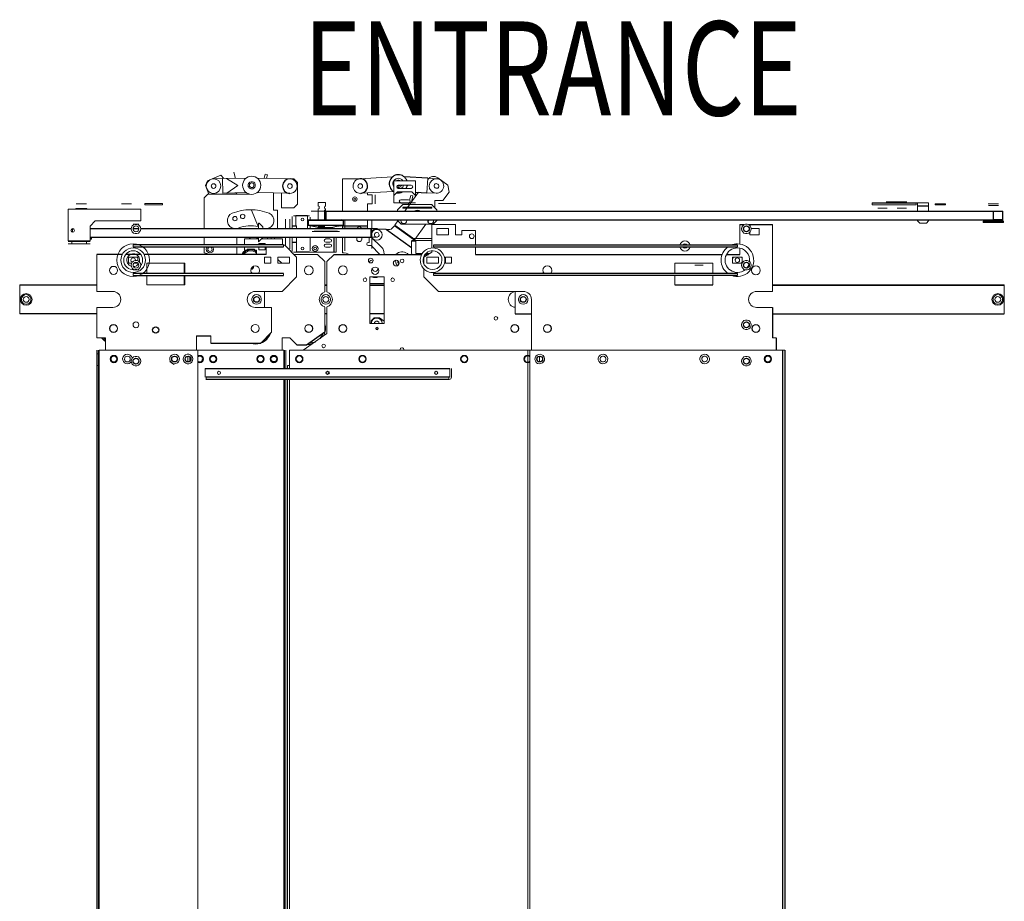
# Model space of a CAD drawing. Units: inches. Extents: x -1 to 417, y 4 to 299.
# Drawn here: x 91 to 131, y 60 to 95 of the extents above; entities that cross this region are included whole.
import ezdxf
from ezdxf.enums import TextEntityAlignment as Align

# ---------------------------------------------------------------- set-up
doc = ezdxf.new("R2010")
doc.units = ezdxf.units.IN
doc.header["$MEASUREMENT"] = 0
doc.layers.add('MASONRY', color=7, linetype='Continuous')
doc.styles.add('SIMPLEX', font='archs.shx')

# ---------------------------------------------------------------- blocks, each defined once
blk = doc.blocks.new('A$C175D1E01')
at = {"color": 144, "linetype": 'Continuous', "lineweight": 0}
for p, q in [((10.898, 91.803), (10.175, 91.511)), ((11.054, 91.625), (10.898, 91.803)), ((11.608, 91.975), (11.698, 91.639)), ((13.246, 91.644), (13.303, 91.857)), ((13.303, 91.857), (13.417, 91.827)), ((13.367, 91.641), (13.417, 91.827)), ((10.175, 91.511), (10.067, 91.255)), ((10.067, 91.255), (10.256, 90.787)), ((10.989, 91.624), (10.497, 91.613)), ((10.505, 91.614), (10.989, 91.624)), ((12.268, 91.651), (10.989, 91.624)), ((10.989, 91.624), (11.006, 90.837)), ((11.206, 91.629), (11.824, 91.248)), ((11.824, 91.248), (11.222, 90.841)), ((12.875, 91.651), (14.647, 91.614)), ((14.643, 91.614), (14.855, 91.614)), ((14.855, 91.614), (15.052, 91.417)), ((15.052, 91.417), (15.052, 90.236)), ((17.489, 91.614), (18.442, 91.614)), ((17.489, 89.862), (17.489, 91.614)), ((18.43, 91.613), (20.198, 91.719)), ((20.268, 91.496), (20.268, 90.315)), ((21.449, 91.496), (20.268, 91.496)), ((20.397, 91.496), (20.437, 91.524)), ((20.514, 91.27), (21.203, 91.27)), ((21.449, 90.709), (21.449, 91.496)), ((22.066, 90.861), (22.111, 91.647)), ((22.066, 90.861), (22.111, 91.647)), ((22.603, 91.619), (22.111, 91.647)), ((22.111, 91.647), (22.58, 91.619)), ((22.658, 91.67), (23.201, 91.278)), ((23.263, 90.893), (23.201, 91.278)), ((9.993, 90.591), (10.19, 90.787)), ((10.19, 90.787), (12.45, 90.787)), ((11.006, 90.837), (12.297, 90.864)), ((11.222, 90.841), (12.297, 90.864)), ((11.788, 90.787), (11.731, 90.852)), ((14.63, 90.827), (12.859, 90.864)), ((13.758, 90.845), (13.758, 89.913)), ((14.186, 90.039), (14.186, 90.836)), ((20.245, 90.933), (18.477, 90.827)), ((18.847, 90.85), (18.847, 90.741)), ((18.847, 90.741), (19.103, 90.741)), ((19.103, 90.741), (19.103, 90.257)), ((19.26, 90.257), (19.26, 90.741)), ((20.465, 90.906), (21.253, 90.906)), ((21.203, 91.093), (20.514, 91.093)), ((21.007, 90.055), (21.607, 90.887)), ((21.127, 90.459), (21.195, 90.713)), ((21.309, 90.683), (21.195, 90.713)), ((21.253, 90.906), (21.449, 90.709)), ((22.066, 90.861), (22.558, 90.832)), ((23.263, 90.893), (22.932, 90.434)), ((3.603, 90.252), (3.067, 90.252)), ((3.616, 90.252), (3.603, 90.252)), ((5.787, 90.252), (5.512, 90.252)), ((6.063, 90.252), (5.787, 90.252)), ((6.784, 90.197), (6.784, 90.276)), ((6.784, 90.276), (7.729, 90.276)), ((7.729, 90.197), (6.784, 90.197)), ((7.729, 90.276), (7.729, 90.197)), ((9.993, 88.917), (9.993, 90.591)), ((15.052, 90.236), (14.855, 90.039)), ((16.568, 90.327), (16.174, 90.327)), ((16.174, 90.327), (16.174, 90.142)), ((16.568, 90.142), (16.568, 90.327)), ((18.847, 90.257), (18.847, 89.862)), ((19.103, 90.257), (18.847, 90.257)), ((20.268, 90.315), (20.646, 90.315)), ((20.475, 89.937), (20.751, 90.213)), ((20.646, 90.48), (21.071, 90.48)), ((22.325, 90.213), (20.751, 90.213)), ((21.061, 90.213), (21.088, 90.315)), ((21.071, 90.315), (21.449, 90.315)), ((21.22, 90.351), (21.309, 90.683)), ((22.365, 90.173), (22.325, 90.213)), ((22.601, 89.937), (22.365, 90.173)), ((22.491, 90.441), (22.486, 90.052)), ((22.932, 90.434), (22.491, 90.441)), ((22.69, 90.276), (23.634, 90.276)), ((46.191, 90.315), (46.191, 90.197)), ((46.191, 90.197), (48.572, 90.197)), ((47.359, 90.37), (46.95, 90.37)), ((47.359, 90.37), (47.499, 90.37)), ((47.93, 90.37), (47.521, 90.37)), ((47.93, 90.37), (48.07, 90.37)), ((48.572, 90.315), (49.242, 90.315)), ((48.572, 90.197), (48.572, 90.315)), ((48.651, 90.315), (48.651, 90.197)), ((48.651, 90.197), (48.651, 90.157)), ((48.651, 90.157), (48.651, 89.862)), ((49.242, 90.315), (49.242, 90.197)), ((49.242, 90.157), (49.242, 90.197)), ((49.242, 90.157), (49.242, 89.862)), ((49.882, 90.197), (49.606, 90.197)), ((50.157, 90.197), (49.882, 90.197)), ((52.756, 90.252), (52.48, 90.252)), ((52.757, 90.173), (52.481, 90.173)), ((52.756, 90.252), (52.876, 90.252)), ((52.756, 90.252), (53.031, 90.252)), ((53.033, 90.173), (52.757, 90.173)), ((2.634, 88.248), (2.634, 89.961)), ((2.634, 89.961), (6.571, 89.961)), ((3.047, 90), (3.343, 90)), ((3.343, 90), (3.638, 90)), ((6.571, 89.961), (6.571, 89.331)), ((12.554, 89.912), (12.53, 89.94)), ((12.912, 89.027), (12.554, 89.912)), ((13.758, 89.913), (13.969, 89.913)), ((13.969, 89.913), (13.969, 88.917)), ((14.186, 90.039), (14.855, 90.039)), ((16.507, 89.862), (15.798, 89.862)), ((16.174, 89.962), (16.174, 89.39)), ((16.507, 89.921), (16.517, 89.921)), ((16.507, 89.39), (16.507, 89.921)), ((16.525, 89.922), (16.525, 89.39)), ((16.525, 89.862), (16.6, 89.862)), ((16.568, 89.39), (16.568, 89.962)), ((16.587, 89.862), (16.587, 89.39)), ((16.599, 89.39), (16.599, 89.862)), ((16.6, 89.39), (16.6, 89.862)), ((20.475, 89.862), (20.475, 89.937)), ((20.751, 90.016), (20.751, 90.055)), ((22.325, 90.016), (20.751, 90.016)), ((20.868, 89.862), (20.978, 90.016)), ((21.671, 89.876), (21.411, 89.88)), ((22.325, 90.055), (22.325, 90.016)), ((22.601, 89.862), (22.601, 89.937)), ((46.516, 90.02), (46.493, 90.02)), ((46.516, 90.02), (46.508, 90.02)), ((46.516, 90.02), (46.568, 90.02)), ((46.568, 90.02), (46.729, 90.02)), ((46.729, 90.02), (46.819, 90.02)), ((46.819, 90.02), (46.964, 90.02)), ((46.964, 90.02), (47.003, 90.02)), ((47.56, 90.02), (47.536, 90.02)), ((47.56, 90.02), (47.611, 90.02)), ((47.611, 90.02), (47.772, 90.02)), ((47.772, 90.02), (47.862, 90.02)), ((47.862, 90.02), (48.008, 90.02)), ((48.008, 90.02), (48.046, 90.02)), ((4.091, 89.331), (3.815, 89.055)), ((6.571, 89.331), (4.091, 89.331)), ((6.151, 89.157), (6.254, 89.157)), ((6.344, 89.157), (6.447, 89.157)), ((12.977, 89.215), (12.938, 89.215)), ((12.938, 89.215), (12.938, 88.917)), ((13.174, 89.018), (12.977, 89.215)), ((14.402, 89.429), (14.402, 89.409)), ((14.402, 88.917), (14.402, 89.409)), ((14.638, 89.429), (14.638, 88.917)), ((14.768, 88.917), (14.768, 89.567)), ((14.836, 89.606), (14.953, 89.606)), ((14.953, 89.606), (14.953, 89.075)), ((15.594, 89.606), (15.693, 89.606)), ((15.594, 88.917), (15.594, 89.606)), ((15.732, 89.538), (15.732, 89.389)), ((15.734, 89.39), (16.587, 89.39)), ((16.525, 89.39), (16.517, 89.39)), ((16.587, 89.39), (17.039, 89.39)), ((17.489, 89.381), (17.489, 89.39)), ((17.611, 88.917), (17.611, 89.39)), ((18.847, 89.39), (18.847, 89.052)), ((19.083, 89.39), (19.083, 87.835)), ((20.323, 89.108), (20.526, 89.39)), ((21.408, 88.324), (20.323, 89.108)), ((20.475, 89.346), (20.475, 89.39)), ((20.672, 89.15), (20.475, 89.346)), ((20.656, 89.39), (20.648, 89.346)), ((20.672, 89.15), (20.711, 89.15)), ((20.711, 89.15), (22.365, 89.15)), ((20.971, 89.346), (20.963, 89.39)), ((22.004, 89.15), (21.408, 88.324)), ((22.113, 89.39), (22.105, 89.346)), ((22.177, 89.39), (22.114, 89.301)), ((22.329, 87.867), (22.329, 89.134)), ((22.329, 89.134), (23.616, 89.134)), ((22.365, 89.15), (22.404, 89.15)), ((22.601, 89.346), (22.404, 89.15)), ((22.428, 89.346), (22.419, 89.39)), ((22.601, 89.346), (22.601, 89.39)), ((23.616, 89.134), (23.616, 88.583)), ((39.022, 88.08), (39.022, 89.134)), ((39.325, 89.157), (39.415, 89.157)), ((40.794, 89.134), (40.794, 85.512)), ((48.651, 89.39), (48.651, 89.331)), ((48.769, 89.213), (48.651, 89.331)), ((49.124, 89.213), (48.769, 89.213)), ((49.242, 89.331), (49.124, 89.213)), ((49.242, 89.39), (49.242, 89.331)), ((52.317, 89.331), (52.757, 89.331)), ((52.489, 89.335), (53.025, 89.335)), ((52.757, 89.331), (53.197, 89.331)), ((3.815, 89.055), (3.815, 88.248)), ((6.055, 88.991), (6.1, 89.069)), ((6.1, 88.735), (6.055, 88.813)), ((6.344, 88.646), (6.254, 88.646)), ((6.498, 89.069), (6.543, 88.991)), ((6.543, 88.813), (6.498, 88.735)), ((13.174, 88.917), (13.174, 89.018)), ((13.174, 88.948), (13.183, 88.944)), ((14.953, 89.075), (15.004, 89.075)), ((15.004, 89.075), (15.004, 88.917)), ((15.732, 89.08), (15.732, 88.917)), ((17.331, 88.763), (15.847, 88.763)), ((15.956, 88.78), (17.222, 88.78)), ((16.174, 88.917), (16.174, 89)), ((16.174, 89), (16.183, 89)), ((16.878, 88.98), (16.296, 88.98)), ((16.568, 88.98), (16.568, 88.917)), ((17.489, 89.052), (17.489, 89.088)), ((17.489, 89.052), (17.489, 88.94)), ((17.489, 88.917), (17.489, 88.94)), ((18.514, 88.94), (18.847, 88.94)), ((18.847, 88.94), (18.847, 89.052)), ((19.026, 88.917), (19.378, 88.917)), ((19.026, 88.917), (19.026, 88.445)), ((19.027, 88.445), (19.027, 88.917)), ((19.03, 88.917), (19.03, 88.445)), ((19.033, 88.917), (19.033, 88.445)), ((19.045, 88.717), (19.207, 88.889)), ((19.053, 88.439), (19.045, 88.717)), ((19.207, 88.889), (19.842, 88.879)), ((19.842, 88.879), (19.872, 88.858)), ((19.878, 88.866), (19.98, 88.863)), ((20.235, 88.986), (20.299, 89.075)), ((20.299, 89.075), (21.384, 88.291)), ((23.235, 88.921), (22.605, 88.921)), ((22.605, 88.921), (22.605, 88.583)), ((22.605, 88.583), (23.235, 88.583)), ((23.235, 88.583), (23.235, 88.921)), ((23.616, 88.583), (23.955, 88.583)), ((23.955, 88.583), (23.955, 88.819)), ((23.955, 88.819), (24.691, 88.819)), ((24.691, 88.819), (24.691, 88.022)), ((39.126, 88.991), (39.171, 89.069)), ((39.171, 88.735), (39.126, 88.813)), ((39.415, 88.646), (39.325, 88.646)), ((39.553, 88.721), (39.553, 88.583)), ((39.553, 88.583), (40.065, 88.583)), ((39.569, 89.069), (39.614, 88.991)), ((39.614, 88.813), (39.569, 88.735)), ((40.065, 88.921), (39.626, 88.921)), ((40.065, 88.583), (40.065, 88.921)), ((3.815, 88.248), (2.634, 88.248)), ((2.634, 88.209), (3.815, 88.209)), ((2.634, 88.091), (3.815, 88.091)), ((2.831, 88.209), (2.831, 88.091)), ((3.618, 88.091), (3.618, 88.209)), ((3.815, 88.406), (3.894, 88.406)), ((6.148, 87.98), (6.148, 88.028)), ((9.993, 88.028), (9.993, 88.445)), ((11.772, 88.445), (11.772, 88.028)), ((12.171, 88.366), (12.938, 88.366)), ((12.171, 88.028), (12.171, 88.366)), ((12.938, 88.445), (12.938, 88.192)), ((12.938, 88.192), (13.174, 88.428)), ((13.292, 88.102), (12.953, 88.102)), ((12.953, 88.102), (12.953, 88.028)), ((13.112, 88.366), (14.245, 88.366)), ((13.174, 88.428), (13.174, 88.445)), ((13.292, 88.028), (13.292, 88.102)), ((13.643, 88.379), (13.645, 88.366)), ((13.802, 88.366), (13.801, 88.445)), ((14.245, 88.366), (14.245, 88.028)), ((14.298, 88.028), (14.298, 87.98)), ((14.402, 88.366), (14.402, 88.445)), ((14.402, 87.966), (14.402, 88.366)), ((14.638, 88.445), (14.638, 87.815)), ((14.768, 87.677), (14.768, 88.445)), ((15.004, 88.445), (15.004, 87.638)), ((15.732, 88.445), (15.732, 87.706)), ((16.588, 88.356), (16.805, 88.356)), ((16.805, 88.179), (16.588, 88.179)), ((16.588, 88.081), (16.805, 88.081)), ((17.147, 87.638), (17.147, 88.445)), ((17.489, 87.598), (17.489, 88.445)), ((17.611, 87.706), (17.611, 88.445)), ((18.264, 88.445), (18.264, 88.343)), ((18.532, 88.343), (18.532, 88.445)), ((18.926, 88.169), (18.896, 88.169)), ((18.926, 88.445), (18.926, 88.169)), ((19.026, 88.445), (19.378, 88.445)), ((19.573, 87.949), (19.053, 88.439)), ((21.76, 88.386), (21.229, 88.386)), ((21.76, 88.268), (21.229, 88.268)), ((21.465, 88.228), (21.229, 88.228)), ((21.229, 88.228), (21.229, 87.598)), ((21.384, 88.291), (21.339, 88.228)), ((21.465, 87.571), (21.465, 88.228)), ((22.075, 88.386), (21.76, 88.386)), ((22.075, 88.268), (21.76, 88.268)), ((22.329, 88.386), (22.075, 88.386)), ((22.329, 88.268), (22.075, 88.268)), ((22.427, 87.927), (22.427, 88.022)), ((38.884, 88.022), (38.884, 87.927)), ((4.179, 87.52), (4.179, 85.512)), ((6.148, 87.933), (6.148, 87.98)), ((9.993, 87.609), (9.993, 87.933)), ((11.772, 87.933), (11.772, 87.52)), ((12.171, 87.756), (12.171, 87.933)), ((12.329, 87.756), (12.171, 87.756)), ((12.329, 87.795), (12.329, 87.756)), ((12.717, 87.795), (12.329, 87.795)), ((12.717, 87.756), (12.717, 87.795)), ((12.835, 87.756), (12.717, 87.756)), ((12.835, 87.539), (12.835, 87.756)), ((13.353, 87.539), (12.835, 87.539)), ((12.932, 87.539), (12.942, 87.52)), ((12.942, 87.52), (12.933, 87.539)), ((12.953, 87.933), (12.953, 87.764)), ((12.953, 87.764), (13.292, 87.764)), ((13.292, 87.764), (13.292, 87.933)), ((13.353, 87.933), (13.353, 87.52)), ((14.396, 88.012), (14.298, 88.012)), ((14.298, 87.98), (14.298, 87.933)), ((14.376, 87.992), (14.396, 88.012)), ((15.006, 87.362), (14.376, 87.992)), ((15.004, 87.638), (14.836, 87.638)), ((14.875, 87.52), (16.134, 87.52)), ((14.875, 87.494), (14.875, 87.52)), ((15.693, 87.638), (17.038, 87.638)), ((16.134, 87.52), (16.528, 87.126)), ((16.805, 87.904), (16.588, 87.904)), ((16.646, 87.126), (17.04, 87.52)), ((17.038, 87.638), (17.147, 87.638)), ((18.896, 87.992), (19.044, 87.992)), ((19.044, 87.992), (19.51, 87.52)), ((21.056, 87.52), (21.005, 87.564)), ((21.229, 87.598), (21.245, 87.52)), ((21.816, 87.571), (21.465, 87.571)), ((21.896, 87.362), (22.329, 87.638)), ((22.224, 87.571), (22.014, 87.571)), ((22.329, 87.638), (22.329, 87.714)), ((24.691, 87.927), (24.691, 87.52)), ((39.022, 87.52), (39.022, 87.856)), ((5.892, 87.374), (6.404, 87.374)), ((5.892, 87.035), (5.892, 87.374)), ((6.063, 87.035), (5.892, 87.035)), ((6.055, 87.022), (6.1, 87.1)), ((6.404, 87.035), (6.181, 87.035)), ((6.254, 87.189), (6.344, 87.189)), ((6.268, 87.205), (6.265, 87.189)), ((6.404, 87.374), (6.404, 87.167)), ((6.498, 87.1), (6.543, 87.022)), ((6.896, 87.047), (8.943, 87.047)), ((6.896, 86.476), (6.896, 87.047)), ((8.91, 86.476), (8.91, 87.047)), ((8.943, 87.047), (8.943, 86.476)), ((13.262, 87.374), (13.601, 87.374)), ((13.262, 87.035), (13.262, 87.374)), ((13.601, 87.035), (13.262, 87.035)), ((13.601, 87.374), (13.601, 87.035)), ((13.983, 87.374), (14.613, 87.374)), ((13.983, 87.035), (13.983, 87.374)), ((13.983, 87.25), (14.197, 87.035)), ((14.613, 87.035), (13.983, 87.035)), ((14.613, 87.374), (14.613, 87.035)), ((15.006, 86.299), (15.006, 87.362)), ((16.528, 87.126), (16.528, 85.489)), ((16.646, 85.489), (16.646, 87.126)), ((20.239, 87.059), (20.251, 87.013)), ((21.896, 87.014), (21.896, 87.362)), ((22.683, 87.374), (22.053, 87.374)), ((22.053, 87.374), (22.053, 87.035)), ((22.053, 87.035), (22.683, 87.035)), ((22.683, 87.035), (22.683, 87.374)), ((23.404, 87.374), (23.065, 87.374)), ((23.065, 87.374), (23.065, 87.035)), ((23.065, 87.035), (23.404, 87.035)), ((23.404, 87.035), (23.404, 87.374)), ((37.546, 87.047), (35.498, 87.047)), ((35.498, 87.047), (35.498, 86.482)), ((37.546, 86.482), (37.546, 87.047)), ((39.14, 87.374), (38.628, 87.374)), ((38.628, 87.374), (38.628, 87.035)), ((38.628, 87.035), (39.134, 87.035)), ((39.097, 87.035), (39.135, 87.094)), ((39.126, 87.022), (39.171, 87.1)), ((39.14, 87.047), (39.14, 87.374)), ((39.325, 87.189), (39.415, 87.189)), ((39.569, 87.1), (39.614, 87.022)), ((6.1, 86.766), (6.055, 86.844)), ((6.148, 86.382), (6.148, 86.476)), ((6.254, 86.677), (6.151, 86.677)), ((6.447, 86.677), (6.344, 86.677)), ((6.543, 86.844), (6.498, 86.766)), ((14.298, 86.476), (14.298, 86.382)), ((21.896, 86.299), (21.896, 86.74)), ((22.427, 86.435), (22.427, 86.482)), ((22.427, 86.388), (22.427, 86.435)), ((36.575, 86.929), (37.033, 86.929)), ((38.884, 86.482), (38.884, 86.435)), ((38.884, 86.435), (38.884, 86.388)), ((39.171, 86.766), (39.126, 86.844)), ((39.415, 86.677), (39.325, 86.677)), ((39.614, 86.844), (39.569, 86.766)), ((6.896, 85.866), (6.896, 86.382)), ((8.91, 85.866), (8.91, 86.382)), ((8.943, 86.382), (8.943, 85.866)), ((14.219, 85.512), (15.006, 86.299)), ((18.965, 86.299), (18.965, 83.78)), ((19.753, 86.299), (18.965, 86.299)), ((19.753, 85.945), (18.965, 85.945)), ((19.753, 83.78), (19.753, 86.299)), ((22.683, 85.512), (21.896, 86.299)), ((35.498, 86.388), (35.498, 85.866)), ((37.546, 85.866), (37.546, 86.388)), ((0, 85.866), (0, 85.854)), ((0, 84.303), (0, 85.854)), ((4.179, 85.512), (5.046, 85.512)), ((8.943, 85.866), (6.896, 85.866)), ((12.762, 85.512), (14.219, 85.512)), ((13.268, 85.512), (13.268, 84.646)), ((27.29, 85.512), (22.683, 85.512)), ((26.85, 84.303), (26.85, 85.512)), ((40.794, 85.512), (39.927, 85.512)), ((53.346, 85.866), (53.346, 85.854)), ((53.346, 85.854), (53.346, 84.303)), ((0.098, 85.034), (0.098, 85.124)), ((0.187, 85.278), (0.265, 85.323)), ((0.265, 84.835), (0.187, 84.88)), ((0.443, 85.323), (0.521, 85.278)), ((0.521, 84.88), (0.443, 84.835)), ((0.61, 85.124), (0.61, 85.034)), ((12.579, 85.034), (12.579, 85.124)), ((12.668, 85.278), (12.746, 85.323)), ((12.746, 84.835), (12.668, 84.88)), ((12.924, 85.323), (13.002, 85.278)), ((13.002, 84.88), (12.924, 84.835)), ((13.091, 85.124), (13.091, 85.034)), ((16.331, 85.034), (16.331, 85.124)), ((16.42, 85.278), (16.498, 85.323)), ((16.498, 84.835), (16.42, 84.88)), ((16.676, 85.323), (16.754, 85.278)), ((16.754, 84.88), (16.676, 84.835)), ((16.843, 85.124), (16.843, 85.034)), ((27.028, 85.034), (27.028, 85.124)), ((27.116, 85.278), (27.195, 85.323)), ((27.195, 84.835), (27.116, 84.88)), ((27.372, 85.323), (27.45, 85.278)), ((27.45, 84.88), (27.372, 84.835)), ((27.539, 85.124), (27.539, 85.034)), ((27.723, 82.323), (27.723, 85.079)), ((52.736, 85.034), (52.736, 85.124)), ((52.825, 85.278), (52.903, 85.323)), ((52.903, 84.835), (52.825, 84.88)), ((53.081, 85.323), (53.159, 85.278)), ((53.159, 84.88), (53.081, 84.835)), ((53.248, 85.124), (53.248, 85.034)), ((0, 84.303), (0, 84.291)), ((4.179, 84.646), (4.179, 82.992)), ((5.046, 84.646), (4.179, 84.646)), ((13.648, 84.646), (12.762, 84.646)), ((13.648, 83.307), (13.648, 84.646)), ((16.528, 84.668), (16.528, 83.307)), ((16.646, 83.228), (16.646, 84.668)), ((26.85, 84.291), (26.85, 84.303)), ((39.927, 84.646), (40.794, 84.646)), ((53.346, 84.303), (53.346, 84.291)), ((18.965, 83.78), (19.753, 83.78)), ((19.041, 83.918), (19.039, 83.78)), ((19.211, 84.082), (19.041, 83.918)), ((19.489, 84.078), (19.211, 84.082)), ((19.753, 83.905), (19.489, 84.078)), ((39.126, 83.794), (39.171, 83.872)), ((39.325, 83.961), (39.415, 83.961)), ((39.569, 83.872), (39.614, 83.794)), ((13.057, 82.717), (13.648, 83.307)), ((15.367, 82.323), (16.646, 83.228)), ((39.171, 83.538), (39.126, 83.616)), ((39.415, 83.449), (39.325, 83.449)), ((39.614, 83.616), (39.569, 83.538)), ((4.179, 82.992), (4.652, 82.992)), ((4.652, 82.992), (4.652, 82.323)), ((9.573, 82.323), (9.573, 83.11)), ((10.361, 83.11), (10.361, 82.717)), ((14.225, 82.992), (14.225, 82.323)), ((14.638, 82.992), (14.225, 82.992)), ((40.794, 82.992), (40.99, 82.992)), ((4.179, 2.205), (4.179, 82.323)), ((4.258, 2.205), (4.258, 82.323)), ((4.298, 82.323), (4.298, 1.988)), ((9.652, 82.323), (4.298, 82.323)), ((9.652, 1.988), (9.652, 82.323)), ((9.652, 82.323), (14.304, 82.323)), ((14.304, 82.323), (14.304, 81.339)), ((14.343, 81.339), (14.343, 82.323)), ((14.422, 81.339), (14.422, 82.323)), ((14.619, 82.323), (27.644, 82.323)), ((14.619, 81.339), (14.619, 82.323)), ((20.821, 82.362), (20.818, 82.386)), ((27.526, 2.205), (27.526, 82.323)), ((27.644, 82.323), (27.644, 1.988)), ((41.345, 82.323), (27.644, 82.323)), ((41.345, 82.323), (41.463, 82.323)), ((4.179, 82.126), (4.258, 82.126)), ((5.575, 81.88), (5.601, 81.967)), ((5.678, 81.642), (5.616, 81.707)), ((5.686, 81.799), (5.676, 81.85)), ((5.73, 82.089), (5.817, 82.11)), ((5.988, 82.059), (6.05, 81.994)), ((6.055, 81.825), (6.1, 81.903)), ((6.1, 81.569), (6.055, 81.647)), ((6.254, 81.992), (6.344, 81.992)), ((6.498, 81.903), (6.543, 81.825)), ((6.543, 81.647), (6.498, 81.569)), ((8.211, 81.664), (8.126, 81.722)), ((8.133, 81.825), (8.14, 81.915)), ((8.241, 82.061), (8.322, 82.101)), ((8.544, 81.639), (8.462, 81.6)), ((8.499, 82.087), (8.574, 82.036)), ((8.651, 81.876), (8.644, 81.786)), ((8.874, 81.934), (8.918, 82.013)), ((8.925, 81.679), (8.878, 81.756)), ((9.07, 82.105), (9.16, 82.107)), ((9.107, 82.005), (9.107, 81.695)), ((9.225, 81.734), (9.225, 81.967)), ((9.316, 82.022), (9.362, 81.945)), ((9.366, 81.767), (9.323, 81.688)), ((27.925, 81.921), (27.964, 82.002)), ((27.99, 81.669), (27.939, 81.743)), ((28.044, 81.937), (28.044, 81.764)), ((28.111, 82.102), (28.201, 82.109)), ((28.162, 81.693), (28.162, 82.007)), ((28.361, 82.032), (28.412, 81.958)), ((28.426, 81.78), (28.387, 81.699)), ((31.371, 81.728), (31.343, 81.814)), ((31.38, 81.988), (31.441, 82.055)), ((31.61, 82.11), (31.698, 82.091)), ((31.821, 81.713), (31.761, 81.646)), ((31.83, 81.972), (31.858, 81.887)), ((36.884, 81.727), (36.855, 81.813)), ((36.891, 81.987), (36.951, 82.054)), ((37.12, 82.11), (37.208, 82.092)), ((37.334, 81.714), (37.274, 81.647)), ((37.341, 81.974), (37.37, 81.888)), ((39.126, 81.825), (39.171, 81.903)), ((39.171, 81.569), (39.126, 81.647)), ((39.325, 81.992), (39.415, 81.992)), ((39.569, 81.903), (39.614, 81.825)), ((39.614, 81.647), (39.569, 81.569)), ((4.258, 81.496), (4.179, 81.496)), ((5.936, 81.612), (5.849, 81.591)), ((6.344, 81.48), (6.254, 81.48)), ((8.37, 81.556), (8.285, 81.614)), ((9.171, 81.596), (9.081, 81.594)), ((10.046, 80.892), (10.046, 81.339)), ((14.619, 81.496), (14.501, 81.496)), ((14.501, 81.496), (14.501, 81.339)), ((23.313, 81.339), (23.313, 80.892)), ((23.392, 80.878), (23.392, 81.339)), ((28.24, 81.599), (28.15, 81.592)), ((31.592, 81.591), (31.503, 81.609)), ((37.105, 81.591), (37.017, 81.609)), ((39.415, 81.48), (39.325, 81.48)), ((10.046, 80.892), (10.046, 80.878)), ((10.046, 80.878), (10.046, 80.866)), ((10.085, 80.827), (10.097, 80.827)), ((10.085, 80.748), (10.097, 80.748)), ((14.304, 80.748), (14.304, 2.008)), ((14.343, 2.205), (14.343, 80.748)), ((14.422, 2.205), (14.422, 80.748)), ((14.501, 80.748), (14.501, 2.205)), ((14.619, 2.008), (14.619, 80.748)), ((23.262, 80.827), (23.274, 80.827)), ((23.262, 80.748), (23.274, 80.748)), ((23.313, 80.878), (23.313, 80.892)), ((23.313, 80.866), (23.313, 80.878)), ((23.392, 80.866), (23.392, 80.878))]:
    blk.add_line(p, q, dxfattribs=at)
at = {"color": 7, "linetype": 'Continuous', "lineweight": 30}
for p, q in [((22.111, 91.647), (20.834, 91.72)), ((20.465, 90.906), (20.268, 90.709)), ((21.449, 90.896), (22.066, 90.861)), ((20.646, 90.315), (21.071, 90.315)), ((46.191, 90.315), (48.572, 90.315)), ((48.651, 90.157), (49.242, 90.157)), ((49.606, 90.252), (49.882, 90.252)), ((49.606, 90.252), (49.606, 90.197)), ((49.882, 90.252), (50.157, 90.252)), ((50.157, 90.197), (50.157, 90.252)), ((3.047, 90), (3.047, 89.961)), ((3.638, 89.961), (3.638, 90)), ((16.6, 89.862), (52.765, 89.862)), ((22.325, 90.055), (20.751, 90.055)), ((52.765, 89.39), (52.765, 89.862)), ((52.765, 89.862), (53.263, 89.862)), ((53.263, 89.39), (53.263, 89.862)), ((6.254, 89.157), (6.344, 89.157)), ((15.594, 89.606), (14.953, 89.606)), ((15.734, 89.39), (15.623, 89.37)), ((15.623, 89.37), (16.587, 89.37)), ((15.623, 89.37), (15.623, 89.099)), ((15.623, 89.099), (17.552, 89.099)), ((15.623, 89.099), (16.296, 88.98)), ((16.587, 89.37), (17.552, 89.37)), ((16.923, 89.39), (52.765, 89.39)), ((17.365, 89.066), (17.552, 89.099)), ((17.552, 89.37), (17.44, 89.39)), ((17.552, 89.099), (17.552, 89.37)), ((39.022, 89.134), (39.26, 89.134)), ((39.48, 89.134), (40.794, 89.134)), ((52.317, 89.331), (52.206, 89.311)), ((52.206, 89.311), (53.308, 89.311)), ((52.206, 89.311), (52.206, 89.252)), ((53.308, 89.252), (52.206, 89.252)), ((52.489, 89.335), (52.489, 89.331)), ((53.263, 89.39), (52.765, 89.39)), ((53.025, 89.331), (53.025, 89.335)), ((53.308, 89.311), (53.197, 89.331)), ((53.308, 89.252), (53.308, 89.311)), ((2.836, 88.917), (2.836, 88.727)), ((3.815, 88.917), (6.042, 88.917)), ((6.145, 88.917), (6.454, 88.917)), ((6.556, 88.917), (19.026, 88.917)), ((15.004, 89.055), (14.768, 89.055)), ((16.878, 88.98), (17.055, 89.012)), ((18.847, 89.052), (17.489, 89.052)), ((17.489, 88.94), (18.282, 88.94)), ((19.875, 88.862), (21.227, 87.886)), ((3.815, 88.445), (19.026, 88.445)), ((3.894, 88.346), (3.815, 88.346)), ((3.894, 88.346), (3.894, 88.406)), ((14.298, 88.028), (6.148, 88.028)), ((14.768, 88.189), (15.004, 88.189)), ((17.038, 87.638), (17.038, 88.445)), ((38.884, 88.022), (22.427, 88.022)), ((5.566, 87.52), (4.179, 87.52)), ((6.548, 87.52), (5.748, 87.52)), ((6.148, 87.933), (14.298, 87.933)), ((13.353, 87.52), (6.73, 87.52)), ((15.693, 87.638), (15.004, 87.638)), ((17.04, 87.52), (21.785, 87.52)), ((21.966, 87.52), (22.143, 87.52)), ((22.427, 87.927), (38.884, 87.927)), ((24.691, 87.52), (38.056, 87.52)), ((38.298, 87.52), (39.022, 87.52)), ((14.298, 86.476), (6.148, 86.476)), ((6.344, 86.677), (6.254, 86.677)), ((38.884, 86.482), (22.427, 86.482)), ((6.148, 86.382), (14.298, 86.382)), ((22.427, 86.388), (38.884, 86.388)), ((0, 85.866), (4.179, 85.866)), ((16.528, 85.866), (16.646, 85.866)), ((16.528, 85.854), (16.646, 85.854)), ((18.965, 85.866), (19.753, 85.866)), ((18.965, 85.854), (19.753, 85.854)), ((35.498, 85.866), (37.546, 85.866)), ((40.794, 85.866), (53.346, 85.866)), ((40.794, 85.854), (53.346, 85.854)), ((4.179, 84.291), (0, 84.291)), ((16.646, 84.303), (16.528, 84.303)), ((16.646, 84.291), (16.528, 84.291)), ((19.753, 84.303), (18.965, 84.303)), ((19.753, 84.291), (18.965, 84.291)), ((26.85, 84.303), (27.723, 84.303)), ((26.85, 84.291), (27.723, 84.291)), ((40.794, 84.646), (40.794, 82.992)), ((40.794, 84.303), (53.346, 84.303)), ((40.794, 84.291), (53.346, 84.291)), ((16.528, 83.307), (15.544, 82.598)), ((9.573, 83.11), (10.361, 83.11)), ((10.361, 82.717), (13.057, 82.717)), ((15.032, 82.598), (14.638, 82.992)), ((40.99, 82.992), (40.99, 82.323)), ((15.544, 82.598), (15.032, 82.598)), ((41.345, 2.205), (41.345, 82.323)), ((41.463, 82.323), (41.463, 2.205)), ((8.285, 81.614), (8.211, 81.664)), ((10.046, 81.339), (23.313, 81.339)), ((23.262, 80.866), (10.097, 80.866)), ((23.262, 80.748), (10.097, 80.748))]:
    blk.add_line(p, q, dxfattribs=at)
at = {"color": 144, "linetype": 'Continuous', "lineweight": 0, "flags": 128}
for points in [[(20.397, 91.614), (20.306, 91.551), (20.269, 91.504), (20.241, 91.45), (20.225, 91.391), (20.222, 91.332), (20.247, 91.224), (20.268, 91.193)], [(16.517, 89.921), (16.521, 89.921), (16.525, 89.922)], [(6.1, 89.069), (6.169, 89.127), (6.254, 89.157)], [(6.344, 89.157), (6.429, 89.127), (6.498, 89.069)], [(39.171, 89.069), (39.24, 89.127), (39.325, 89.157)], [(39.415, 89.157), (39.5, 89.127), (39.569, 89.069)], [(6.055, 88.813), (6.039, 88.902), (6.055, 88.991)], [(6.254, 88.646), (6.169, 88.677), (6.1, 88.735)], [(6.498, 88.735), (6.429, 88.677), (6.344, 88.646)], [(6.543, 88.991), (6.559, 88.902), (6.543, 88.813)], [(11.725, 88.917), (11.766, 88.922), (11.841, 88.944)], [(13.183, 88.944), (13.265, 88.92), (13.3, 88.917)], [(16.488, 89.052), (16.436, 89.061), (16.371, 89.068), (16.301, 89.071), (16.239, 89.071), (16.193, 89.066), (16.171, 89.059), (16.175, 89.048), (16.205, 89.036)], [(16.196, 89.067), (16.249, 89.062), (16.311, 89.052), (16.357, 89.041), (16.379, 89.029), (16.375, 89.018), (16.345, 89.01)], [(16.205, 89.036), (16.256, 89.025), (16.322, 89.015), (16.356, 89.011), (16.391, 89.009), (16.424, 89.009), (16.454, 89.01), (16.499, 89.017), (16.522, 89.028), (16.518, 89.04), (16.488, 89.052)], [(17.365, 89.066), (17.352, 89.064), (17.3, 89.055), (17.234, 89.044), (17.166, 89.032), (17.104, 89.021), (17.059, 89.012), (17.055, 89.012)], [(18.282, 88.94), (18.269, 88.918), (18.269, 88.917)], [(39.126, 88.813), (39.11, 88.902), (39.126, 88.991)], [(39.325, 88.646), (39.24, 88.677), (39.171, 88.735)], [(39.569, 88.735), (39.5, 88.677), (39.415, 88.646)], [(39.614, 88.991), (39.63, 88.902), (39.614, 88.813)], [(12.44, 88.366), (12.447, 88.377), (12.549, 88.445)], [(12.791, 88.445), (12.893, 88.377), (12.9, 88.366)], [(12.975, 88.102), (12.961, 88.033), (12.957, 88.028)], [(19.271, 88.474), (19.314, 88.453), (19.319, 88.452)], [(10.217, 87.52), (10.14, 87.56), (9.993, 87.609)], [(12.184, 87.65), (12.123, 87.584), (12.082, 87.52)], [(19.741, 87.52), (19.743, 87.527), (19.728, 87.684), (19.668, 87.831), (19.573, 87.949)], [(6.055, 86.844), (6.039, 86.933), (6.055, 87.022)], [(6.1, 87.1), (6.169, 87.158), (6.254, 87.189)], [(6.344, 87.189), (6.429, 87.158), (6.498, 87.1)], [(6.543, 87.022), (6.559, 86.933), (6.543, 86.844)], [(38.671, 87.374), (38.629, 87.31), (38.628, 87.304)], [(39.126, 86.844), (39.11, 86.933), (39.126, 87.022)], [(39.171, 87.1), (39.24, 87.158), (39.325, 87.189)], [(39.415, 87.189), (39.5, 87.158), (39.569, 87.1)], [(39.614, 87.022), (39.63, 86.933), (39.614, 86.844)], [(6.254, 86.677), (6.169, 86.708), (6.1, 86.766)], [(6.498, 86.766), (6.429, 86.708), (6.344, 86.677)], [(12.664, 86.817), (12.611, 86.801), (12.572, 86.797)], [(39.325, 86.677), (39.24, 86.708), (39.171, 86.766)], [(39.569, 86.766), (39.5, 86.708), (39.415, 86.677)], [(0.098, 85.124), (0.129, 85.209), (0.187, 85.278)], [(0.187, 84.88), (0.129, 84.949), (0.098, 85.034)], [(0.265, 85.323), (0.354, 85.339), (0.443, 85.323)], [(0.443, 84.835), (0.354, 84.819), (0.265, 84.835)], [(0.521, 85.278), (0.579, 85.209), (0.61, 85.124)], [(0.61, 85.034), (0.579, 84.949), (0.521, 84.88)], [(12.579, 85.124), (12.61, 85.209), (12.668, 85.278)], [(12.668, 84.88), (12.61, 84.949), (12.579, 85.034)], [(12.746, 85.323), (12.835, 85.339), (12.924, 85.323)], [(12.924, 84.835), (12.835, 84.819), (12.746, 84.835)], [(13.002, 85.278), (13.06, 85.209), (13.091, 85.124)], [(13.091, 85.034), (13.06, 84.949), (13.002, 84.88)], [(16.331, 85.124), (16.362, 85.209), (16.42, 85.278)], [(16.42, 84.88), (16.362, 84.949), (16.331, 85.034)], [(16.498, 85.323), (16.587, 85.339), (16.676, 85.323)], [(16.676, 84.835), (16.587, 84.819), (16.498, 84.835)], [(16.754, 85.278), (16.812, 85.209), (16.843, 85.124)], [(16.843, 85.034), (16.812, 84.949), (16.754, 84.88)], [(27.028, 85.124), (27.058, 85.209), (27.116, 85.278)], [(27.116, 84.88), (27.058, 84.949), (27.028, 85.034)], [(27.195, 85.323), (27.283, 85.339), (27.372, 85.323)], [(27.372, 84.835), (27.283, 84.819), (27.195, 84.835)], [(27.45, 85.278), (27.508, 85.209), (27.539, 85.124)], [(27.539, 85.034), (27.508, 84.949), (27.45, 84.88)], [(52.736, 85.124), (52.767, 85.209), (52.825, 85.278)], [(52.825, 84.88), (52.767, 84.949), (52.736, 85.034)], [(52.903, 85.323), (52.992, 85.339), (53.081, 85.323)], [(53.081, 84.835), (52.992, 84.819), (52.903, 84.835)], [(53.159, 85.278), (53.217, 85.209), (53.248, 85.124)], [(53.248, 85.034), (53.217, 84.949), (53.159, 84.88)], [(39.126, 83.616), (39.11, 83.705), (39.126, 83.794)], [(39.171, 83.872), (39.24, 83.93), (39.325, 83.961)], [(39.415, 83.961), (39.5, 83.93), (39.569, 83.872)], [(39.614, 83.794), (39.63, 83.705), (39.614, 83.616)], [(39.325, 83.449), (39.24, 83.48), (39.171, 83.538)], [(39.569, 83.538), (39.5, 83.48), (39.415, 83.449)], [(12.512, 82.697), (12.549, 82.704), (12.559, 82.709)], [(20.614, 82.362), (20.619, 82.329), (20.622, 82.323)], [(20.619, 82.362), (20.626, 82.326), (20.627, 82.323)], [(20.807, 82.323), (20.809, 82.326), (20.816, 82.362)], [(20.813, 82.323), (20.813, 82.324), (20.821, 82.362)], [(5.616, 81.707), (5.58, 81.79), (5.575, 81.88)], [(5.601, 81.967), (5.654, 82.039), (5.73, 82.089)], [(5.849, 81.591), (5.759, 81.601), (5.678, 81.642)], [(5.817, 82.11), (5.907, 82.099), (5.988, 82.059)], [(6.045, 81.706), (6.012, 81.662), (5.936, 81.612)], [(6.055, 81.647), (6.039, 81.736), (6.055, 81.825)], [(6.05, 81.994), (6.086, 81.911), (6.087, 81.881)], [(6.1, 81.903), (6.169, 81.961), (6.254, 81.992)], [(6.344, 81.992), (6.429, 81.961), (6.498, 81.903)], [(6.543, 81.825), (6.559, 81.736), (6.543, 81.647)], [(8.211, 81.664), (8.158, 81.738), (8.133, 81.825)], [(8.14, 81.915), (8.177, 81.997), (8.241, 82.061)], [(8.322, 82.101), (8.412, 82.11), (8.499, 82.087)], [(8.644, 81.786), (8.607, 81.704), (8.544, 81.639)], [(8.574, 82.036), (8.626, 81.963), (8.651, 81.876)], [(8.878, 81.756), (8.861, 81.845), (8.874, 81.934)], [(8.918, 82.013), (8.985, 82.072), (9.07, 82.105)], [(9.081, 81.594), (8.996, 81.622), (8.925, 81.679)], [(9.16, 82.107), (9.245, 82.078), (9.316, 82.022)], [(9.323, 81.688), (9.255, 81.628), (9.171, 81.596)], [(9.362, 81.945), (9.38, 81.856), (9.366, 81.767)], [(9.757, 82.049), (9.683, 82.035), (9.652, 82.019)], [(9.652, 81.682), (9.683, 81.666), (9.757, 81.652)], [(27.939, 81.743), (27.916, 81.831), (27.925, 81.921)], [(27.964, 82.002), (28.029, 82.065), (28.111, 82.102)], [(28.15, 81.592), (28.063, 81.616), (27.99, 81.669)], [(28.201, 82.109), (28.288, 82.085), (28.361, 82.032)], [(28.387, 81.699), (28.322, 81.636), (28.24, 81.599)], [(28.412, 81.958), (28.435, 81.87), (28.426, 81.78)], [(31.343, 81.814), (31.347, 81.904), (31.38, 81.988)], [(31.503, 81.609), (31.427, 81.657), (31.371, 81.728)], [(31.441, 82.055), (31.52, 82.097), (31.61, 82.11)], [(31.761, 81.646), (31.681, 81.603), (31.592, 81.591)], [(31.698, 82.091), (31.775, 82.044), (31.83, 81.972)], [(31.858, 81.887), (31.855, 81.796), (31.821, 81.713)], [(36.855, 81.813), (36.858, 81.903), (36.891, 81.987)], [(37.017, 81.609), (36.94, 81.656), (36.884, 81.727)], [(36.951, 82.054), (37.031, 82.097), (37.12, 82.11)], [(37.274, 81.647), (37.194, 81.604), (37.105, 81.591)], [(37.208, 82.092), (37.285, 82.045), (37.341, 81.974)], [(37.37, 81.888), (37.367, 81.798), (37.334, 81.714)], [(39.126, 81.647), (39.11, 81.736), (39.126, 81.825)], [(39.171, 81.903), (39.24, 81.961), (39.325, 81.992)], [(39.415, 81.992), (39.5, 81.961), (39.569, 81.903)], [(39.614, 81.825), (39.63, 81.736), (39.614, 81.647)], [(6.254, 81.48), (6.169, 81.511), (6.1, 81.569)], [(6.498, 81.569), (6.429, 81.511), (6.344, 81.48)], [(8.462, 81.6), (8.372, 81.591), (8.285, 81.614)], [(39.325, 81.48), (39.24, 81.511), (39.171, 81.569)], [(39.569, 81.569), (39.5, 81.511), (39.415, 81.48)], [(10.097, 80.748), (10.103, 80.751), (10.107, 80.758), (10.11, 80.769), (10.111, 80.783), (10.11, 80.8), (10.107, 80.821), (10.097, 80.866)], [(10.105, 80.829), (10.103, 80.828), (10.097, 80.827)], [(23.262, 80.827), (23.256, 80.828), (23.252, 80.83), (23.249, 80.834), (23.248, 80.838), (23.249, 80.843), (23.252, 80.85), (23.256, 80.857), (23.262, 80.866)], [(23.262, 80.866), (23.256, 80.842), (23.252, 80.819), (23.249, 80.799), (23.248, 80.782), (23.252, 80.759), (23.256, 80.751), (23.262, 80.748)]]:
    blk.add_lwpolyline(points, dxfattribs=at)
at = {"color": 144, "linetype": 'Continuous', "lineweight": 0}
for centre, radius in [((12.572, 91.264), 0.492), ((18.158, 90.512), 0.0591), ((19.345, 88.577), 0.295), ((6.148, 87.205), 0.886), ((16.008, 87.835), 0.157), ((0.354, 85.079), 0.315), ((52.992, 85.079), 0.315), ((6.299, 83.705), 0.157), ((5.085, 83.504), 0.207), ((17.512, 83.504), 0.207), ((26.823, 83.504), 0.207), ((28.589, 83.504), 0.207), ((39.888, 83.504), 0.207), ((40.538, 81.85), 0.157)]:
    blk.add_circle(centre, radius, dxfattribs=at)
at = {"color": 7, "linetype": 'Continuous', "lineweight": 30}
for centre, radius in [((39.37, 88.902), 0.157), ((39.37, 86.933), 0.157), ((12.835, 85.079), 0.157), ((27.283, 85.079), 0.157), ((39.37, 83.705), 0.157), ((7.368, 83.425), 0.173), ((6.299, 81.736), 0.157), ((8.392, 81.85), 0.157), ((9.12, 81.85), 0.157), ((13.772, 81.85), 0.157), ((28.176, 81.85), 0.157), ((39.37, 81.736), 0.157), ((40.538, 81.85), 0.173), ((16.679, 81.102), 0.0827)]:
    blk.add_circle(centre, radius, dxfattribs=at)
for centre, radius, start, end in [((20.517, 91.344), 0.492, 18.0089, 239.7016), ((14.638, 91.22), 0.394, 88.7912, 268.7912), ((18.453, 91.22), 0.394, 273.4239, 93.4239), ((20.517, 91.344), 0.492, 329.2805, 351.3246), ((20.517, 91.344), 0.492, 258.7811, 297.0215), ((12.774, 83.541), 0.866, 289.7729, 340.2271), ((15.701, 83.506), 0.787, 316.5439, 340.8432), ((5.1, 83.54), 0.787, 224.1218, 235.3089), ((12.774, 83.541), 0.866, 252.2428, 287.7572), ((15.701, 83.506), 0.787, 270.6645, 294.0296), ((9.757, 81.85), 0.157, 270, 131.642), ((9.757, 81.85), 0.157, 228.358, 270), ((27.512, 81.85), 0.173, 40.5738, 180), ((27.512, 81.85), 0.173, 180, 319.4262)]:
    blk.add_arc(centre, radius, start, end, dxfattribs=at)
at = {"color": 144, "linetype": 'Continuous', "lineweight": 0}
for centre, radius, start, end in [((10.505, 91.22), 0.394, 91.2268, 271.2268), ((10.505, 91.22), 0.128, 22.0051, 202.0051), ((10.505, 91.22), 0.128, 202.0051, 22.0051), ((10.505, 91.22), 0.394, 90, 91.2268), ((10.505, 91.22), 0.394, 271.2268, 90), ((12.572, 91.264), 0.197, 122.8249, 302.8249), ((12.572, 91.264), 0.126, 45.6892, 225.6892), ((12.572, 91.264), 0.197, 302.8249, 122.8249), ((12.572, 91.264), 0.126, 225.6892, 45.6892), ((14.638, 91.22), 0.128, 0, 180), ((14.638, 91.22), 0.394, 268.7912, 88.7912), ((18.453, 91.22), 0.394, 93.4239, 273.4239), ((18.453, 91.22), 0.128, 90, 270), ((18.453, 91.22), 0.128, 270, 90), ((20.518, 91.359), 0.282, 29.0754, 115.364), ((20.514, 91.181), 0.0886, 90, 270), ((20.517, 91.352), 0.189, 49.4168, 115.0059), ((20.519, 91.332), 0.116, 232.8634, 327.1321), ((20.519, 91.341), 0.193, 293.6431, 338.3472), ((20.55, 91.322), 0.256, 296.1353, 348.1413), ((21.203, 91.181), 0.0886, 270, 90), ((22.427, 91.35), 0.394, 54.172, 144.172), ((22.58, 91.225), 0.394, 90, 266.7156), ((22.58, 91.225), 0.128, 54.1721, 234.172), ((22.58, 91.225), 0.128, 234.172, 54.172), ((22.58, 91.225), 0.394, 266.7156, 86.7156), ((22.58, 91.225), 0.394, 86.7156, 90), ((14.638, 91.22), 0.128, 180, 360), ((20.517, 91.333), 0.186, 241.3053, 295.0923), ((18.158, 90.512), 0.118, 90, 270), ((18.158, 90.512), 0.118, 270, 90), ((20.646, 90.398), 0.0827, 90, 270), ((21.071, 90.398), 0.0827, 270, 90), ((11.677, 89.347), 0.431, 111.7539, 264.3914), ((12.512, 87.284), 2.657, 67.9971, 112.0029), ((12.08, 89.576), 0.118, 22.0051, 202.0051), ((13.348, 89.347), 0.432, 275.7514, 68.2385), ((16.134, 90.052), 0.0984, 293.5782, 66.4218), ((16.607, 90.052), 0.0984, 113.5782, 246.4218), ((21.538, 89.695), 0.225, 48.2165, 131.7835), ((11.664, 89.457), 0.118, 22.0051, 202.0051), ((11.664, 89.457), 0.118, 202.0051, 22.0051), ((12.08, 89.576), 0.118, 202.0051, 22.0051), ((15.319, 89.409), 0.0709, 0, 180), ((15.319, 89.409), 0.0709, 180, 360), ((20.81, 89.346), 0.161, 180, 360), ((22.266, 89.346), 0.161, 180, 360), ((2.87, 88.819), 0.0984, 0, 180), ((2.87, 88.819), 0.0984, 180, 360), ((6.299, 88.902), 0.157, 90, 270), ((6.299, 88.902), 0.157, 270, 90), ((12.508, 87.311), 1.764, 75.8957, 112.1928), ((18.398, 88.881), 0.13, 27.1349, 152.8651), ((19.345, 88.577), 0.315, 161.921, 172.1773), ((19.345, 88.577), 0.128, 54.172, 234.172), ((19.345, 88.577), 0.315, 78.7813, 99.4122), ((19.346, 88.577), 0.127, 281.2859, 54.3874), ((19.992, 89.164), 0.301, 267.7645, 323.8596), ((24.494, 88.504), 0.128, 0, 180), ((13.514, 88.339), 0.115, 113.2166, 166.3682), ((13.531, 88.337), 0.12, 20.9453, 64.7593), ((13.524, 88.331), 0.295, 6.7548, 20.4763), ((16.588, 88.268), 0.0886, 90, 270), ((16.588, 87.992), 0.0886, 90, 270), ((16.805, 88.268), 0.0886, 270, 90), ((16.805, 87.992), 0.0886, 270, 90), ((18.398, 88.343), 0.134, 180, 360), ((18.896, 88.081), 0.0886, 90, 270), ((19.345, 88.577), 0.315, 187.8227, 201.4939), ((19.345, 88.577), 0.315, 209.5932, 243.8218), ((24.494, 88.504), 0.128, 180, 360), ((36.046, 87.972), 0.276, 90, 169.6896), ((36.046, 87.974), 0.119, 23.8024, 156.1976), ((36.046, 87.972), 0.276, 10.3104, 90), ((38.884, 87.205), 0.886, 247.2721, 90), ((38.884, 87.205), 0.886, 90, 112.7279), ((6.148, 87.205), 0.665, 0, 180), ((6.148, 87.205), 0.512, 0, 180), ((6.148, 87.205), 0.35, 344.9762, 253.7458), ((10.308, 87.795), 0.197, 135.573, 44.427), ((10.308, 87.795), 0.118, 0, 180), ((10.308, 87.795), 0.118, 180, 360), ((12.512, 87.283), 0.531, 117.266, 153.6122), ((12.511, 87.294), 0.483, 47.8124, 152.0993), ((12.512, 87.283), 0.433, 90, 146.9443), ((12.511, 87.289), 0.487, 48.2563, 132.1737), ((12.512, 87.283), 0.531, 105.6425, 110.238), ((12.512, 87.283), 0.433, 41.8018, 90), ((12.512, 87.283), 0.531, 67.3448, 74.3575), ((12.512, 87.283), 0.531, 52.5977, 62.734), ((12.512, 87.283), 0.433, 33.0557, 36.2215), ((12.512, 87.283), 0.531, 26.3878, 28.7822), ((15.319, 87.835), 0.0709, 0, 180), ((15.319, 87.835), 0.0709, 180, 360), ((16.008, 87.835), 0.0709, 0, 180), ((16.008, 87.835), 0.0709, 180, 360), ((17.505, 86.703), 0.895, 65.7705, 91.0212), ((20.717, 87.166), 0.491, 54.1317, 133.9892), ((22.368, 87.205), 0.665, 74.545, 254.545), ((22.368, 87.205), 0.512, 74.545, 254.545), ((22.368, 87.205), 0.665, 254.545, 74.545), ((22.368, 87.205), 0.512, 254.545, 74.545), ((36.046, 87.972), 0.276, 189.4319, 350.5681), ((36.046, 87.972), 0.12, 201.9952, 338.0048), ((38.884, 87.205), 0.886, 125.345, 234.655), ((38.884, 87.205), 0.665, 90, 308.4277), ((38.884, 87.205), 0.665, 352.944, 90), ((6.148, 87.205), 0.665, 180, 360), ((6.144, 87.202), 0.507, 179.6923, 276.1817), ((6.148, 87.205), 0.276, 142.1, 158.2132), ((6.148, 87.205), 0.276, 201.7868, 217.9), ((6.148, 87.205), 0.12, 0, 180), ((6.145, 87.203), 0.117, 179.3931, 246.2094), ((6.299, 86.933), 0.157, 90, 270), ((6.148, 87.205), 0.35, 272.3295, 326.3511), ((6.299, 86.933), 0.157, 270, 90), ((6.148, 87.205), 0.276, 21.7868, 37.9), ((6.148, 87.205), 0.276, 322.1, 329.4626), ((6.19, 87.194), 0.47, 320.446, 1.2892), ((19.024, 87.185), 0.128, 0, 180), ((19.024, 87.185), 0.128, 180, 360), ((19.26, 86.752), 0.492, 103.774, 133.5023), ((20.402, 87.047), 0.157, 0, 180), ((20.402, 87.047), 0.157, 180, 360), ((20.717, 87.165), 0.24, 175.9152, 224.9162), ((20.717, 87.165), 0.0984, 0, 180), ((20.717, 87.165), 0.0984, 180, 360), ((38.79, 87.152), 0.169, 196.7516, 223.907), ((38.884, 87.205), 0.12, 67.6216, 247.6216), ((38.884, 87.205), 0.12, 247.6216, 67.6216), ((38.979, 87.257), 0.169, 16.7516, 43.907), ((39.888, 86.654), 0.866, 149.7274, 153.8381), ((38.884, 87.205), 0.665, 320.0531, 341.5311), ((5.085, 86.654), 0.217, 0, 180), ((5.085, 86.654), 0.217, 180, 360), ((12.762, 86.654), 0.239, 0, 180), ((12.746, 86.647), 0.223, 178.4405, 230.1389), ((12.524, 86.842), 0.145, 272.9522, 11.9256), ((12.512, 87.283), 0.531, 273.6643, 285.3044), ((12.778, 86.647), 0.223, 309.8611, 1.5594), ((15.662, 86.654), 0.239, 90, 270), ((15.662, 86.654), 0.239, 270, 90), ((17.512, 86.654), 0.239, 0, 180), ((17.512, 86.654), 0.239, 180, 360), ((19.26, 86.634), 0.199, 0, 180), ((19.26, 86.634), 0.199, 180, 360), ((19.26, 86.751), 0.157, 178.9105, 270.1444), ((19.269, 86.743), 0.149, 266.8102, 4.135), ((28.589, 86.654), 0.239, 0, 180), ((28.572, 86.647), 0.223, 178.2936, 227.7522), ((28.606, 86.647), 0.223, 312.2478, 1.7064), ((39.888, 86.654), 0.239, 0, 180), ((39.888, 86.654), 0.239, 180, 360), ((18.709, 86.142), 0.0984, 0, 180), ((18.709, 86.142), 0.0984, 180, 360), ((19.26, 86.752), 0.492, 246.9261, 270), ((19.26, 86.752), 0.492, 270, 293.0739), ((20.205, 86.142), 0.0984, 0, 180), ((20.205, 86.142), 0.0984, 180, 360), ((5.046, 85.079), 0.433, 270, 90), ((12.762, 85.079), 0.433, 90, 270), ((16.666, 85.079), 0.433, 108.553, 251.447), ((16.508, 85.079), 0.433, 288.553, 71.447), ((26.9, 85.079), 0.431, 96.571, 263.429), ((27.29, 85.079), 0.433, 0, 90), ((39.927, 85.079), 0.433, 90, 270), ((0.354, 85.079), 0.157, 0, 180), ((0.354, 85.079), 0.157, 180, 360), ((16.587, 85.079), 0.157, 0, 180), ((16.587, 85.079), 0.157, 180, 360), ((52.992, 85.079), 0.157, 0, 180), ((52.992, 85.079), 0.157, 180, 360), ((15.701, 83.506), 0.866, 332.2116, 17.3326), ((19.345, 83.774), 0.315, 165.648, 179.0154), ((19.345, 83.774), 0.295, 1.0502, 178.9498), ((19.342, 83.776), 0.124, 133.7271, 178.3659), ((19.346, 83.775), 0.127, 2.0515, 134.4484), ((19.345, 83.774), 0.315, 75.648, 102.6961), ((25.8, 84.055), 0.0984, 0, 180), ((25.8, 84.055), 0.0984, 180, 360), ((5.085, 83.504), 0.217, 0, 180), ((5.085, 83.504), 0.217, 180, 360), ((12.762, 83.504), 0.217, 0, 180), ((12.762, 83.504), 0.217, 180, 360), ((15.662, 83.504), 0.217, 90, 270), ((15.662, 83.504), 0.207, 92.5759, 272.5759), ((15.662, 83.504), 0.207, 272.5759, 92.5759), ((15.662, 83.504), 0.217, 270, 90), ((17.512, 83.504), 0.217, 0, 180), ((17.512, 83.504), 0.217, 180, 360), ((19.359, 83.504), 0.0709, 0, 180), ((19.359, 83.504), 0.0709, 180, 360), ((19.345, 83.774), 0.295, 259.3745, 270), ((19.345, 83.774), 0.295, 270, 286.4844), ((26.823, 83.504), 0.217, 0, 180), ((26.823, 83.504), 0.217, 180, 360), ((28.589, 83.504), 0.217, 0, 180), ((28.589, 83.504), 0.217, 180, 360), ((39.888, 83.504), 0.217, 0, 180), ((39.888, 83.504), 0.217, 180, 360), ((5.1, 83.54), 0.866, 219.2642, 238.8412), ((12.509, 82.784), 0.087, 230.634, 272.1071), ((12.774, 83.541), 0.787, 309.3189, 320.6811), ((15.701, 83.506), 0.866, 263.816, 278.3619), ((16.469, 82.559), 0.0984, 0, 180), ((16.469, 82.559), 0.0984, 180, 360), ((20.717, 82.362), 0.103, 13.0732, 180), ((20.717, 82.362), 0.0984, 0, 180), ((5.105, 81.85), 0.199, 90, 270), ((5.105, 81.85), 0.157, 0, 180), ((5.105, 81.85), 0.157, 180, 360), ((5.105, 81.85), 0.199, 270, 90), ((5.833, 81.85), 0.157, 0, 180), ((5.833, 81.85), 0.157, 90, 270), ((5.837, 81.847), 0.154, 230.7067, 1.422), ((5.833, 81.85), 0.157, 270, 90), ((9.757, 81.85), 0.199, 270, 90), ((10.485, 81.85), 0.199, 90, 270), ((10.485, 81.85), 0.157, 90, 270), ((10.485, 81.85), 0.199, 270, 90), ((10.485, 81.85), 0.157, 270, 90), ((13.044, 81.85), 0.199, 90, 270), ((13.044, 81.85), 0.157, 90, 270), ((13.044, 81.85), 0.199, 270, 90), ((13.044, 81.85), 0.157, 270, 90), ((13.772, 81.85), 0.199, 90, 270), ((13.772, 81.85), 0.199, 270, 90), ((15.15, 81.85), 0.199, 90, 270), ((15.15, 81.85), 0.173, 0, 180), ((15.15, 81.85), 0.173, 180, 360), ((15.15, 81.85), 0.199, 270, 90), ((18.575, 81.85), 0.199, 90, 270), ((18.575, 81.85), 0.173, 0, 180), ((18.575, 81.85), 0.173, 180, 360), ((18.575, 81.85), 0.199, 270, 90), ((24.087, 81.85), 0.199, 90, 270), ((24.087, 81.85), 0.173, 0, 180), ((24.087, 81.85), 0.173, 180, 360), ((24.087, 81.85), 0.199, 270, 90), ((27.512, 81.85), 0.199, 90, 270), ((27.515, 81.861), 0.188, 46.841, 90.8501), ((27.515, 81.84), 0.188, 269.1499, 313.159), ((31.601, 81.85), 0.157, 78.0176, 258.0176), ((31.601, 81.85), 0.157, 258.0176, 78.0176), ((37.113, 81.85), 0.157, 138.3651, 318.3651), ((37.113, 81.85), 0.157, 318.3651, 138.3651), ((40.538, 81.85), 0.199, 90, 270), ((40.538, 81.85), 0.199, 270, 90), ((10.794, 81.102), 0.0827, 0, 180), ((10.794, 81.102), 0.0827, 180, 360), ((22.565, 81.102), 0.0827, 0, 180), ((22.565, 81.102), 0.0827, 180, 360), ((10.046, 80.827), 0.065, 37.3052, 90), ((23.313, 80.827), 0.0648, 89.931, 142.7638), ((23.274, 80.866), 0.118, 270, 360)]:
    blk.add_arc(centre, radius, start, end, dxfattribs=at)
blk.add_open_spline([(20.482, 86.912), (20.464, 86.928), (20.418, 86.969), (20.38, 87.057), (20.363, 87.139), (20.369, 87.186), (20.371, 87.199)], degree=3, knots=[0, 0, 0, 0, 0.224733, 0.565809, 0.875085, 1, 1, 1, 1], dxfattribs=at)
blk = doc.blocks.new('EN-R')
at = {"xscale": 0.75, "yscale": 0.75, "zscale": 0.75}
blk.add_blockref('A$C175D1E01', (-17.711, 4.325), dxfattribs=at)
at = {"layer": 'MASONRY', "style": 'SIMPLEX', "width": 0.76}
blk.add_text('ENTRANCE', height=3.825, dxfattribs=at).set_placement((3.946, 75.608), align=Align.CENTER)

msp = doc.modelspace()

# ---------------------------------------------------------------- block references
msp.add_blockref('EN-R', (108.85703, 15.87468))

doc.saveas('drawing.dxf')
